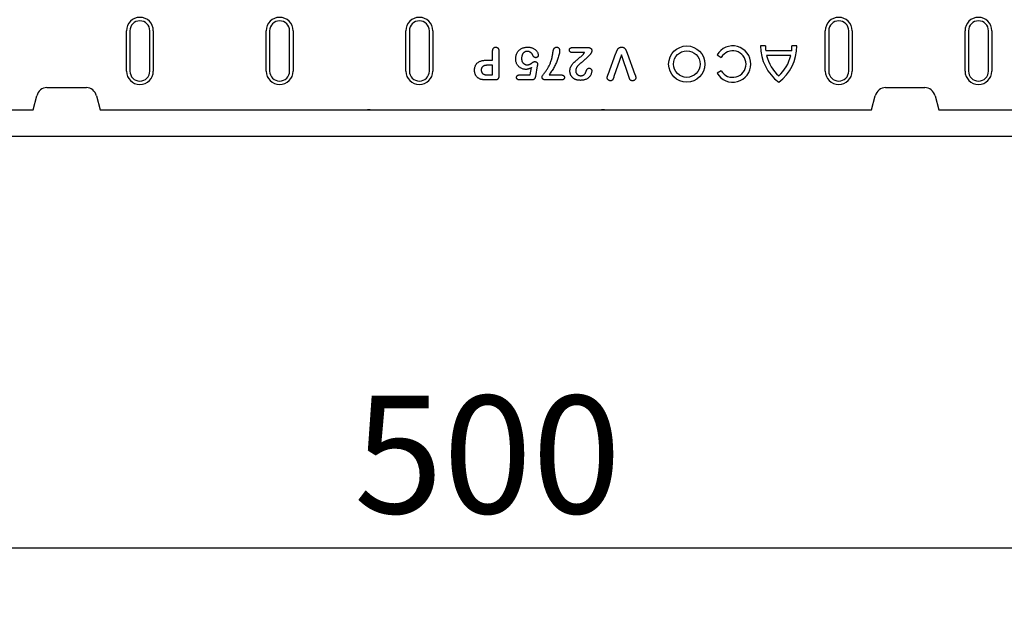
# Model space of a CAD drawing. Units: millimetres. Extents: x 1992 to 10704, y 1097 to 5910.
# Drawn here: x 3243 to 3536, y 4134 to 4311 of the extents above; entities that cross this region are included whole.
import ezdxf

# ---------------------------------------------------------------- set-up
doc = ezdxf.new("R2010")
doc.units = ezdxf.units.MM
for name, color, linetype in [('BEMASS', 3, 'Continuous'), ('DUENN-18', 94, 'Continuous'), ('SICHTBAR', 7, 'Continuous')]:
    doc.layers.add(name, color=color, linetype=linetype)
doc.styles.add('BEMSTIL', font='arial.ttf')
doc.dimstyles.new('BEMASS', dxfattribs={"dimscale": 10, "dimtxt": 3.5, "dimasz": 3.5, "dimexe": 2, "dimexo": 0, "dimgap": 1, "dimtad": 1, "dimdec": 0, "dimtxsty": 'BEMSTIL', "dimcen": 3, "dimclrd": 3, "dimclre": 3, "dimclrt": 4, "dimadec": 0, "dimazin": 0, "dimtfac": 0.875, "dimtdec": 0, "dimtmove": 0, "dimatfit": 0, "dimfxl": 1, "dimtolj": 1, "dimlwd": 25, "dimlwe": 25, "dimarcsym": 0})

# ---------------------------------------------------------------- blocks, each defined once
blk = doc.blocks.new('*D18')
at = {"layer": 'BEMASS', "color": 3, "lineweight": 25, "transparency": 16777216}
for p, q in [((3632.56, 4284.41), (3632.56, 4133.89)), ((3131.56, 4276.41), (3131.56, 4133.89)), ((3597.56, 4153.89), (3166.56, 4153.89))]:
    blk.add_line(p, q, dxfattribs=at)
at = {"layer": 'BEMASS', "color": 3, "transparency": 16777216}
for points in [[(3166.56, 4159.73), (3166.56, 4148.06), (3131.56, 4153.89)], [(3597.56, 4159.73), (3597.56, 4148.06), (3632.56, 4153.89)]]:
    blk.add_solid(points, dxfattribs=at)
at = {"layer": 'Defpoints', "color": 0, "transparency": 16777216}
for p in [(3632.56, 4284.41), (3131.56, 4276.41), (3131.56, 4153.89)]:
    blk.add_point(p, dxfattribs=at)
at = {"layer": 'BEMASS', "color": 4, "transparency": 16777216, "insert": (3382.06, 4181.76), "char_height": 35, "attachment_point": 5, "style": 'BEMSTIL'}
blk.add_mtext('\\A1;500', dxfattribs=at)

msp = doc.modelspace()

# ---------------------------------------------------------------- linework, layer by layer
at = {"layer": 'DUENN-18'}
for p, q in [((3274.56, 4295.91), (3274.56, 4307.91)), ((3275.59, 4307.91), (3275.59, 4295.91)), ((3281.53, 4295.91), (3281.53, 4307.91)), ((3282.56, 4307.91), (3282.56, 4295.91)), ((3316.16, 4295.91), (3316.16, 4307.91)), ((3317.19, 4307.91), (3317.19, 4295.91)), ((3323.13, 4295.91), (3323.13, 4307.91)), ((3324.16, 4307.91), (3324.16, 4295.91)), ((3357.76, 4295.91), (3357.76, 4307.91)), ((3358.79, 4307.91), (3358.79, 4295.91)), ((3364.73, 4295.91), (3364.73, 4307.91)), ((3365.76, 4307.91), (3365.76, 4295.91)), ((3482.59, 4295.91), (3482.59, 4307.91)), ((3483.61, 4307.91), (3483.61, 4295.91)), ((3489.56, 4295.91), (3489.56, 4307.91)), ((3490.59, 4307.91), (3490.59, 4295.91)), ((3524.19, 4295.91), (3524.19, 4307.91)), ((3525.21, 4307.91), (3525.21, 4295.91)), ((3531.16, 4295.91), (3531.16, 4307.91)), ((3532.19, 4307.91), (3532.19, 4295.91)), ((3407.23, 4302.91), (3412.05, 4302.91)), ((3464.76, 4303.41), (3463.32, 4303.41)), ((3474.12, 4303.41), (3472.68, 4303.41)), ((3383.56, 4299.16), (3383.56, 4301.86)), ((3385.43, 4301.87), (3385.43, 4294.48)), ((3410.89, 4301.41), (3407.45, 4301.41)), ((3417.94, 4294.89), (3420.29, 4301.21)), ((3421.9, 4300.79), (3419.69, 4294.27)), ((3424.09, 4294.32), (3421.9, 4300.79)), ((3423.6, 4301.21), (3425.91, 4294.94)), ((3450.37, 4300.71), (3451.61, 4299.99)), ((3472.6, 4301.97), (3464.85, 4301.97)), ((3472.33, 4300.53), (3465.11, 4300.53)), ((3381.79, 4299.16), (3383.56, 4299.16)), ((3383.56, 4297.66), (3382.26, 4297.66)), ((3383.56, 4294.79), (3383.56, 4297.66)), ((3394.78, 4294.79), (3395.16, 4296.94)), ((3396.86, 4297.53), (3396.31, 4294.33)), ((3382.26, 4294.79), (3383.56, 4294.79)), ((3391.65, 4294.79), (3394.78, 4294.79)), ((3400.35, 4294.79), (3403.84, 4294.79)), ((3451.61, 4296.03), (3450.37, 4295.31)), ((3384.22, 4293.29), (3381.77, 4293.29)), ((3395.15, 4293.29), (3391.69, 4293.29)), ((3403.84, 4293.29), (3399.5, 4293.29))]:
    msp.add_line(p, q, dxfattribs=at)
at = {"layer": 'DUENN-18', "flags": 128}
for points in [[(3383.56, 4301.86), (3383.56, 4301.93), (3383.56, 4302), (3383.57, 4302.07), (3383.58, 4302.14), (3383.59, 4302.21), (3383.6, 4302.28), (3383.62, 4302.35), (3383.64, 4302.42), (3383.67, 4302.48), (3383.7, 4302.54), (3383.73, 4302.61), (3383.77, 4302.67), (3383.81, 4302.72), (3383.86, 4302.78), (3383.91, 4302.82), (3383.96, 4302.87), (3384.02, 4302.91), (3384.08, 4302.94), (3384.15, 4302.97), (3384.21, 4303), (3384.28, 4303.01), (3384.35, 4303.03), (3384.42, 4303.03), (3384.49, 4303.04)], [(3384.49, 4303.04), (3384.56, 4303.03), (3384.63, 4303.03), (3384.7, 4303.02), (3384.77, 4303), (3384.84, 4302.98), (3384.9, 4302.95), (3384.97, 4302.92), (3385.03, 4302.88), (3385.08, 4302.83), (3385.13, 4302.78), (3385.18, 4302.73), (3385.22, 4302.68), (3385.26, 4302.62), (3385.3, 4302.55), (3385.33, 4302.49), (3385.35, 4302.42), (3385.37, 4302.36), (3385.39, 4302.29), (3385.41, 4302.22), (3385.42, 4302.15), (3385.42, 4302.08), (3385.43, 4302.01), (3385.43, 4301.94), (3385.43, 4301.87)], [(3390.43, 4299.56), (3390.44, 4299.79), (3390.46, 4300.02), (3390.49, 4300.24), (3390.53, 4300.47), (3390.59, 4300.69), (3390.67, 4300.91), (3390.75, 4301.12), (3390.85, 4301.33), (3390.97, 4301.53), (3391.1, 4301.72), (3391.24, 4301.9), (3391.4, 4302.07), (3391.56, 4302.22), (3391.74, 4302.37), (3391.93, 4302.5), (3392.13, 4302.62), (3392.33, 4302.72), (3392.55, 4302.81), (3392.76, 4302.88), (3392.98, 4302.94), (3393.21, 4302.98), (3393.44, 4303.01), (3393.67, 4303.03), (3393.9, 4303.04)], [(3393.9, 4303.04), (3394.08, 4303.03), (3394.27, 4303.03), (3394.46, 4303.01), (3394.64, 4302.99), (3394.83, 4302.96), (3395.01, 4302.92), (3395.19, 4302.87), (3395.37, 4302.81), (3395.54, 4302.74), (3395.71, 4302.66), (3395.87, 4302.57), (3396.03, 4302.47), (3396.18, 4302.36), (3396.32, 4302.24), (3396.46, 4302.12), (3396.59, 4301.98), (3396.71, 4301.84), (3396.81, 4301.68), (3396.9, 4301.52), (3396.98, 4301.35), (3397.05, 4301.17), (3397.11, 4301), (3397.14, 4300.81), (3397.16, 4300.63)], [(3401.58, 4301.84), (3401.59, 4301.91), (3401.61, 4301.98), (3401.63, 4302.06), (3401.65, 4302.13), (3401.67, 4302.2), (3401.69, 4302.27), (3401.71, 4302.34), (3401.74, 4302.41), (3401.77, 4302.47), (3401.8, 4302.54), (3401.84, 4302.6), (3401.88, 4302.67), (3401.92, 4302.72), (3401.97, 4302.78), (3402.02, 4302.83), (3402.08, 4302.88), (3402.14, 4302.92), (3402.21, 4302.95), (3402.28, 4302.98), (3402.35, 4303), (3402.42, 4303.02), (3402.49, 4303.03), (3402.56, 4303.03), (3402.64, 4303.04)], [(3402.64, 4303.04), (3402.7, 4303.03), (3402.77, 4303.03), (3402.84, 4303.02), (3402.9, 4303), (3402.96, 4302.98), (3403.03, 4302.95), (3403.08, 4302.92), (3403.14, 4302.88), (3403.19, 4302.84), (3403.24, 4302.79), (3403.28, 4302.74), (3403.33, 4302.69), (3403.36, 4302.63), (3403.39, 4302.57), (3403.42, 4302.51), (3403.44, 4302.45), (3403.46, 4302.39), (3403.48, 4302.32), (3403.49, 4302.26), (3403.5, 4302.19), (3403.51, 4302.12), (3403.51, 4302.06), (3403.51, 4301.99), (3403.52, 4301.92)], [(3406.39, 4302.17), (3406.4, 4302.22), (3406.4, 4302.27), (3406.41, 4302.33), (3406.42, 4302.38), (3406.44, 4302.43), (3406.46, 4302.48), (3406.48, 4302.52), (3406.5, 4302.57), (3406.53, 4302.61), (3406.56, 4302.66), (3406.6, 4302.7), (3406.64, 4302.73), (3406.68, 4302.77), (3406.72, 4302.79), (3406.77, 4302.82), (3406.82, 4302.84), (3406.87, 4302.86), (3406.92, 4302.87), (3406.97, 4302.89), (3407.02, 4302.9), (3407.07, 4302.9), (3407.13, 4302.91), (3407.18, 4302.91), (3407.23, 4302.91)], [(3412.05, 4302.91), (3412.12, 4302.91), (3412.18, 4302.91), (3412.24, 4302.9), (3412.31, 4302.89), (3412.37, 4302.88), (3412.43, 4302.86), (3412.5, 4302.84), (3412.56, 4302.82), (3412.61, 4302.79), (3412.67, 4302.76), (3412.72, 4302.73), (3412.77, 4302.69), (3412.82, 4302.65), (3412.87, 4302.6), (3412.91, 4302.55), (3412.95, 4302.5), (3412.98, 4302.45), (3413.02, 4302.39), (3413.04, 4302.33), (3413.06, 4302.27), (3413.08, 4302.21), (3413.09, 4302.15), (3413.1, 4302.08), (3413.1, 4302.02)], [(3420.29, 4301.21), (3420.33, 4301.31), (3420.36, 4301.42), (3420.4, 4301.52), (3420.44, 4301.63), (3420.48, 4301.73), (3420.52, 4301.84), (3420.56, 4301.94), (3420.6, 4302.05), (3420.65, 4302.15), (3420.7, 4302.25), (3420.75, 4302.35), (3420.81, 4302.44), (3420.87, 4302.53), (3420.94, 4302.62), (3421.02, 4302.7), (3421.11, 4302.77), (3421.2, 4302.84), (3421.3, 4302.89), (3421.4, 4302.94), (3421.5, 4302.98), (3421.61, 4303.01), (3421.72, 4303.02), (3421.83, 4303.03), (3421.94, 4303.04)], [(3421.94, 4303.04), (3422.05, 4303.03), (3422.17, 4303.02), (3422.28, 4303), (3422.39, 4302.98), (3422.49, 4302.94), (3422.59, 4302.89), (3422.69, 4302.84), (3422.78, 4302.77), (3422.86, 4302.7), (3422.94, 4302.62), (3423.01, 4302.53), (3423.08, 4302.44), (3423.14, 4302.35), (3423.19, 4302.25), (3423.24, 4302.15), (3423.29, 4302.05), (3423.33, 4301.94), (3423.37, 4301.84), (3423.41, 4301.74), (3423.45, 4301.63), (3423.49, 4301.53), (3423.53, 4301.42), (3423.57, 4301.31), (3423.6, 4301.21)], [(3393.87, 4301.79), (3393.75, 4301.78), (3393.62, 4301.77), (3393.5, 4301.75), (3393.38, 4301.72), (3393.27, 4301.68), (3393.15, 4301.63), (3393.05, 4301.57), (3392.94, 4301.5), (3392.85, 4301.42), (3392.76, 4301.34), (3392.67, 4301.25), (3392.59, 4301.15), (3392.52, 4301.05), (3392.46, 4300.94), (3392.41, 4300.83), (3392.36, 4300.72), (3392.31, 4300.6), (3392.28, 4300.49), (3392.25, 4300.37), (3392.22, 4300.25), (3392.21, 4300.12), (3392.19, 4300), (3392.19, 4299.88), (3392.18, 4299.75)], [(3392.18, 4299.75), (3392.19, 4299.63), (3392.19, 4299.51), (3392.2, 4299.39), (3392.22, 4299.27), (3392.24, 4299.15), (3392.27, 4299.04), (3392.3, 4298.92), (3392.35, 4298.81), (3392.4, 4298.7), (3392.45, 4298.59), (3392.51, 4298.49), (3392.58, 4298.39), (3392.66, 4298.29), (3392.74, 4298.21), (3392.83, 4298.13), (3392.93, 4298.06), (3393.03, 4297.99), (3393.14, 4297.94), (3393.25, 4297.89), (3393.37, 4297.85), (3393.48, 4297.82), (3393.6, 4297.8), (3393.72, 4297.79), (3393.84, 4297.79)], [(3395.58, 4300.55), (3395.54, 4300.63), (3395.5, 4300.72), (3395.46, 4300.8), (3395.41, 4300.88), (3395.36, 4300.96), (3395.3, 4301.03), (3395.24, 4301.11), (3395.18, 4301.18), (3395.12, 4301.25), (3395.05, 4301.31), (3394.98, 4301.37), (3394.91, 4301.43), (3394.84, 4301.49), (3394.76, 4301.54), (3394.68, 4301.59), (3394.59, 4301.63), (3394.51, 4301.67), (3394.42, 4301.7), (3394.33, 4301.73), (3394.24, 4301.75), (3394.15, 4301.77), (3394.06, 4301.78), (3393.96, 4301.78), (3393.87, 4301.79)], [(3396.41, 4299.91), (3396.36, 4299.91), (3396.32, 4299.92), (3396.27, 4299.92), (3396.22, 4299.93), (3396.18, 4299.94), (3396.13, 4299.96), (3396.09, 4299.97), (3396.05, 4299.99), (3396.01, 4300.02), (3395.97, 4300.04), (3395.93, 4300.07), (3395.9, 4300.1), (3395.86, 4300.13), (3395.83, 4300.16), (3395.8, 4300.2), (3395.77, 4300.23), (3395.74, 4300.27), (3395.71, 4300.31), (3395.69, 4300.34), (3395.66, 4300.38), (3395.64, 4300.43), (3395.62, 4300.47), (3395.6, 4300.51), (3395.58, 4300.55)], [(3397.16, 4300.63), (3397.16, 4300.58), (3397.15, 4300.53), (3397.14, 4300.48), (3397.13, 4300.44), (3397.11, 4300.39), (3397.09, 4300.35), (3397.07, 4300.31), (3397.05, 4300.27), (3397.02, 4300.23), (3396.99, 4300.19), (3396.96, 4300.16), (3396.92, 4300.12), (3396.89, 4300.09), (3396.85, 4300.06), (3396.81, 4300.03), (3396.77, 4300), (3396.73, 4299.98), (3396.69, 4299.96), (3396.64, 4299.95), (3396.6, 4299.93), (3396.55, 4299.92), (3396.5, 4299.92), (3396.46, 4299.91), (3396.41, 4299.91)], [(3403.52, 4301.92), (3403.5, 4301.59), (3403.45, 4301.27), (3403.38, 4300.95), (3403.31, 4300.62), (3403.22, 4300.31), (3403.12, 4299.99), (3403.01, 4299.68), (3402.9, 4299.37), (3402.79, 4299.06), (3402.66, 4298.76), (3402.54, 4298.46), (3402.4, 4298.15), (3402.26, 4297.86), (3402.11, 4297.56), (3401.96, 4297.27), (3401.8, 4296.98), (3401.64, 4296.69), (3401.47, 4296.41), (3401.3, 4296.13), (3401.12, 4295.86), (3400.94, 4295.58), (3400.74, 4295.31), (3400.55, 4295.05), (3400.35, 4294.79)], [(3401.08, 4299.25), (3401.11, 4299.35), (3401.14, 4299.46), (3401.17, 4299.57), (3401.19, 4299.67), (3401.22, 4299.78), (3401.25, 4299.89), (3401.27, 4299.99), (3401.29, 4300.1), (3401.31, 4300.21), (3401.33, 4300.32), (3401.35, 4300.43), (3401.37, 4300.54), (3401.39, 4300.64), (3401.4, 4300.75), (3401.42, 4300.86), (3401.44, 4300.97), (3401.45, 4301.08), (3401.47, 4301.19), (3401.48, 4301.3), (3401.5, 4301.41), (3401.52, 4301.52), (3401.54, 4301.63), (3401.56, 4301.73), (3401.58, 4301.84)], [(3407.45, 4301.41), (3407.39, 4301.41), (3407.33, 4301.42), (3407.27, 4301.42), (3407.21, 4301.42), (3407.15, 4301.43), (3407.09, 4301.44), (3407.03, 4301.46), (3406.97, 4301.47), (3406.91, 4301.49), (3406.85, 4301.51), (3406.8, 4301.53), (3406.74, 4301.56), (3406.69, 4301.6), (3406.64, 4301.63), (3406.6, 4301.67), (3406.55, 4301.72), (3406.52, 4301.77), (3406.48, 4301.82), (3406.45, 4301.87), (3406.43, 4301.93), (3406.42, 4301.99), (3406.4, 4302.05), (3406.4, 4302.11), (3406.39, 4302.17)], [(3406.56, 4295.95), (3406.57, 4296.23), (3406.61, 4296.5), (3406.67, 4296.77), (3406.76, 4297.03), (3406.87, 4297.28), (3407.01, 4297.53), (3407.16, 4297.76), (3407.32, 4297.98), (3407.49, 4298.2), (3407.68, 4298.4), (3407.88, 4298.59), (3408.09, 4298.77), (3408.3, 4298.95), (3408.51, 4299.13), (3408.72, 4299.31), (3408.94, 4299.49), (3409.15, 4299.66), (3409.36, 4299.84), (3409.57, 4300.02), (3409.78, 4300.2), (3409.99, 4300.39), (3410.19, 4300.58), (3410.38, 4300.77), (3410.57, 4300.98)], [(3412.53, 4300.8), (3412.43, 4300.69), (3412.33, 4300.59), (3412.22, 4300.48), (3412.12, 4300.38), (3412.02, 4300.27), (3411.91, 4300.16), (3411.81, 4300.06), (3411.7, 4299.96), (3411.6, 4299.85), (3411.49, 4299.75), (3411.39, 4299.64), (3411.28, 4299.54), (3411.17, 4299.44), (3411.06, 4299.34), (3410.96, 4299.24), (3410.85, 4299.14), (3410.74, 4299.04), (3410.63, 4298.94), (3410.52, 4298.84), (3410.41, 4298.74), (3410.29, 4298.65), (3410.18, 4298.55), (3410.06, 4298.46), (3409.94, 4298.37)], [(3410.57, 4300.98), (3410.58, 4301), (3410.59, 4301.02), (3410.61, 4301.03), (3410.62, 4301.05), (3410.64, 4301.07), (3410.65, 4301.08), (3410.67, 4301.1), (3410.68, 4301.12), (3410.69, 4301.14), (3410.71, 4301.15), (3410.72, 4301.17), (3410.74, 4301.19), (3410.75, 4301.21), (3410.76, 4301.23), (3410.78, 4301.25), (3410.79, 4301.26), (3410.8, 4301.28), (3410.81, 4301.3), (3410.83, 4301.32), (3410.84, 4301.34), (3410.85, 4301.36), (3410.87, 4301.37), (3410.88, 4301.39), (3410.89, 4301.41)], [(3413.1, 4302.02), (3413.1, 4301.96), (3413.09, 4301.9), (3413.08, 4301.85), (3413.07, 4301.79), (3413.05, 4301.74), (3413.04, 4301.68), (3413.02, 4301.63), (3413, 4301.58), (3412.98, 4301.52), (3412.95, 4301.47), (3412.93, 4301.42), (3412.91, 4301.37), (3412.88, 4301.32), (3412.85, 4301.27), (3412.83, 4301.22), (3412.8, 4301.17), (3412.77, 4301.12), (3412.74, 4301.07), (3412.71, 4301.02), (3412.68, 4300.98), (3412.64, 4300.93), (3412.61, 4300.89), (3412.57, 4300.84), (3412.53, 4300.8)], [(3378.18, 4296.18), (3378.19, 4296.4), (3378.21, 4296.62), (3378.24, 4296.84), (3378.28, 4297.06), (3378.34, 4297.28), (3378.42, 4297.49), (3378.51, 4297.69), (3378.62, 4297.88), (3378.75, 4298.06), (3378.9, 4298.23), (3379.06, 4298.38), (3379.24, 4298.52), (3379.43, 4298.64), (3379.62, 4298.75), (3379.83, 4298.84), (3380.03, 4298.92), (3380.25, 4298.98), (3380.46, 4299.03), (3380.68, 4299.08), (3380.9, 4299.11), (3381.12, 4299.13), (3381.35, 4299.15), (3381.57, 4299.16), (3381.79, 4299.16)], [(3382.26, 4297.66), (3382.14, 4297.66), (3382.02, 4297.66), (3381.9, 4297.65), (3381.78, 4297.64), (3381.66, 4297.63), (3381.54, 4297.61), (3381.42, 4297.59), (3381.3, 4297.57), (3381.19, 4297.54), (3381.07, 4297.51), (3380.96, 4297.46), (3380.85, 4297.41), (3380.74, 4297.35), (3380.65, 4297.28), (3380.55, 4297.2), (3380.47, 4297.12), (3380.4, 4297.02), (3380.33, 4296.92), (3380.28, 4296.81), (3380.25, 4296.7), (3380.22, 4296.58), (3380.2, 4296.46), (3380.19, 4296.34), (3380.18, 4296.22)], [(3393.43, 4296.41), (3393.23, 4296.42), (3393.03, 4296.44), (3392.83, 4296.47), (3392.63, 4296.52), (3392.44, 4296.58), (3392.25, 4296.65), (3392.07, 4296.74), (3391.89, 4296.83), (3391.72, 4296.94), (3391.56, 4297.07), (3391.41, 4297.2), (3391.27, 4297.34), (3391.13, 4297.5), (3391.01, 4297.66), (3390.9, 4297.83), (3390.8, 4298), (3390.72, 4298.18), (3390.64, 4298.37), (3390.58, 4298.56), (3390.52, 4298.76), (3390.48, 4298.96), (3390.45, 4299.16), (3390.44, 4299.36), (3390.43, 4299.56)], [(3395.16, 4296.94), (3395.09, 4296.91), (3395.02, 4296.87), (3394.96, 4296.83), (3394.89, 4296.8), (3394.82, 4296.77), (3394.75, 4296.73), (3394.68, 4296.7), (3394.61, 4296.67), (3394.54, 4296.64), (3394.47, 4296.62), (3394.4, 4296.59), (3394.33, 4296.57), (3394.25, 4296.54), (3394.18, 4296.52), (3394.11, 4296.5), (3394.03, 4296.48), (3393.96, 4296.47), (3393.88, 4296.45), (3393.81, 4296.44), (3393.73, 4296.43), (3393.66, 4296.42), (3393.58, 4296.42), (3393.51, 4296.41), (3393.43, 4296.41)], [(3393.84, 4297.79), (3393.95, 4297.79), (3394.05, 4297.79), (3394.16, 4297.8), (3394.26, 4297.81), (3394.37, 4297.83), (3394.47, 4297.85), (3394.57, 4297.89), (3394.66, 4297.93), (3394.75, 4297.99), (3394.84, 4298.04), (3394.93, 4298.1), (3395.02, 4298.16), (3395.1, 4298.22), (3395.19, 4298.29), (3395.27, 4298.35), (3395.36, 4298.41), (3395.44, 4298.47), (3395.53, 4298.53), (3395.62, 4298.59), (3395.71, 4298.64), (3395.81, 4298.68), (3395.9, 4298.72), (3396.01, 4298.74), (3396.11, 4298.76)], [(3396.11, 4298.76), (3396.16, 4298.75), (3396.21, 4298.75), (3396.27, 4298.74), (3396.32, 4298.73), (3396.37, 4298.72), (3396.42, 4298.7), (3396.46, 4298.68), (3396.51, 4298.65), (3396.55, 4298.63), (3396.6, 4298.6), (3396.64, 4298.56), (3396.68, 4298.53), (3396.71, 4298.49), (3396.75, 4298.45), (3396.78, 4298.41), (3396.81, 4298.37), (3396.84, 4298.33), (3396.86, 4298.28), (3396.89, 4298.24), (3396.9, 4298.19), (3396.92, 4298.14), (3396.93, 4298.09), (3396.93, 4298.03), (3396.94, 4297.98)], [(3396.94, 4297.98), (3396.93, 4297.96), (3396.93, 4297.94), (3396.93, 4297.93), (3396.93, 4297.91), (3396.92, 4297.89), (3396.92, 4297.87), (3396.92, 4297.85), (3396.91, 4297.83), (3396.91, 4297.81), (3396.91, 4297.79), (3396.9, 4297.77), (3396.9, 4297.76), (3396.9, 4297.74), (3396.89, 4297.72), (3396.89, 4297.7), (3396.89, 4297.68), (3396.89, 4297.66), (3396.88, 4297.64), (3396.88, 4297.62), (3396.88, 4297.6), (3396.87, 4297.59), (3396.87, 4297.57), (3396.87, 4297.55), (3396.86, 4297.53)], [(3398.31, 4294.14), (3398.36, 4294.38), (3398.46, 4294.6), (3398.59, 4294.8), (3398.73, 4295), (3398.88, 4295.2), (3399.02, 4295.39), (3399.17, 4295.59), (3399.32, 4295.79), (3399.46, 4295.98), (3399.61, 4296.18), (3399.74, 4296.38), (3399.87, 4296.59), (3400, 4296.8), (3400.12, 4297.01), (3400.24, 4297.22), (3400.36, 4297.44), (3400.46, 4297.65), (3400.57, 4297.88), (3400.66, 4298.1), (3400.75, 4298.33), (3400.84, 4298.55), (3400.92, 4298.78), (3401, 4299.02), (3401.08, 4299.25)], [(3409.94, 4298.37), (3409.84, 4298.3), (3409.74, 4298.23), (3409.64, 4298.15), (3409.55, 4298.07), (3409.45, 4297.99), (3409.36, 4297.91), (3409.27, 4297.82), (3409.18, 4297.74), (3409.09, 4297.65), (3409.01, 4297.56), (3408.92, 4297.46), (3408.85, 4297.37), (3408.77, 4297.27), (3408.7, 4297.17), (3408.63, 4297.06), (3408.57, 4296.95), (3408.51, 4296.84), (3408.46, 4296.73), (3408.42, 4296.61), (3408.38, 4296.49), (3408.35, 4296.37), (3408.33, 4296.25), (3408.31, 4296.13), (3408.31, 4296)], [(3411.17, 4295.3), (3411.21, 4295.37), (3411.24, 4295.45), (3411.27, 4295.53), (3411.3, 4295.61), (3411.33, 4295.68), (3411.36, 4295.76), (3411.39, 4295.84), (3411.42, 4295.92), (3411.44, 4296), (3411.48, 4296.07), (3411.51, 4296.15), (3411.55, 4296.23), (3411.59, 4296.3), (3411.63, 4296.37), (3411.67, 4296.44), (3411.72, 4296.51), (3411.78, 4296.57), (3411.84, 4296.63), (3411.91, 4296.67), (3411.98, 4296.71), (3412.06, 4296.74), (3412.14, 4296.75), (3412.23, 4296.76), (3412.31, 4296.77)], [(3412.31, 4296.77), (3412.36, 4296.76), (3412.41, 4296.76), (3412.47, 4296.75), (3412.52, 4296.74), (3412.57, 4296.73), (3412.62, 4296.71), (3412.67, 4296.69), (3412.71, 4296.66), (3412.76, 4296.63), (3412.8, 4296.6), (3412.84, 4296.57), (3412.87, 4296.53), (3412.91, 4296.49), (3412.94, 4296.45), (3412.97, 4296.4), (3412.99, 4296.35), (3413.01, 4296.31), (3413.03, 4296.26), (3413.04, 4296.21), (3413.06, 4296.15), (3413.06, 4296.1), (3413.07, 4296.05), (3413.07, 4296), (3413.07, 4295.95)], [(3380.1, 4293.46), (3379.96, 4293.51), (3379.82, 4293.56), (3379.68, 4293.62), (3379.55, 4293.68), (3379.42, 4293.76), (3379.29, 4293.84), (3379.17, 4293.93), (3379.05, 4294.02), (3378.94, 4294.12), (3378.84, 4294.23), (3378.75, 4294.35), (3378.66, 4294.47), (3378.58, 4294.6), (3378.51, 4294.73), (3378.44, 4294.86), (3378.38, 4295), (3378.33, 4295.14), (3378.29, 4295.29), (3378.26, 4295.43), (3378.23, 4295.58), (3378.21, 4295.73), (3378.19, 4295.88), (3378.19, 4296.03), (3378.18, 4296.18)], [(3380.18, 4296.22), (3380.19, 4296.17), (3380.19, 4296.13), (3380.19, 4296.08), (3380.19, 4296.03), (3380.2, 4295.99), (3380.2, 4295.94), (3380.21, 4295.9), (3380.22, 4295.85), (3380.23, 4295.81), (3380.24, 4295.76), (3380.25, 4295.72), (3380.27, 4295.67), (3380.28, 4295.63), (3380.3, 4295.59), (3380.32, 4295.55), (3380.34, 4295.5), (3380.36, 4295.46), (3380.38, 4295.42), (3380.41, 4295.39), (3380.44, 4295.35), (3380.46, 4295.31), (3380.49, 4295.28), (3380.52, 4295.24), (3380.55, 4295.21)], [(3380.55, 4295.21), (3380.61, 4295.16), (3380.67, 4295.11), (3380.73, 4295.07), (3380.8, 4295.03), (3380.86, 4295), (3380.93, 4294.97), (3381, 4294.95), (3381.07, 4294.92), (3381.15, 4294.9), (3381.22, 4294.88), (3381.29, 4294.87), (3381.36, 4294.85), (3381.44, 4294.84), (3381.51, 4294.83), (3381.59, 4294.82), (3381.66, 4294.81), (3381.74, 4294.81), (3381.81, 4294.8), (3381.89, 4294.8), (3381.96, 4294.79), (3382.03, 4294.79), (3382.11, 4294.79), (3382.18, 4294.79), (3382.26, 4294.79)], [(3385.43, 4294.48), (3385.43, 4294.39), (3385.43, 4294.31), (3385.42, 4294.23), (3385.41, 4294.15), (3385.4, 4294.07), (3385.38, 4293.99), (3385.36, 4293.91), (3385.33, 4293.83), (3385.29, 4293.76), (3385.25, 4293.69), (3385.2, 4293.62), (3385.15, 4293.56), (3385.08, 4293.51), (3385.02, 4293.46), (3384.94, 4293.42), (3384.87, 4293.39), (3384.79, 4293.36), (3384.71, 4293.34), (3384.63, 4293.32), (3384.55, 4293.31), (3384.47, 4293.3), (3384.39, 4293.29), (3384.31, 4293.29), (3384.22, 4293.29)], [(3390.69, 4294.05), (3390.7, 4294.1), (3390.7, 4294.16), (3390.71, 4294.22), (3390.73, 4294.27), (3390.75, 4294.32), (3390.77, 4294.38), (3390.8, 4294.43), (3390.83, 4294.47), (3390.87, 4294.52), (3390.91, 4294.56), (3390.95, 4294.59), (3390.99, 4294.63), (3391.04, 4294.66), (3391.09, 4294.68), (3391.15, 4294.71), (3391.2, 4294.73), (3391.25, 4294.74), (3391.31, 4294.75), (3391.37, 4294.77), (3391.42, 4294.77), (3391.48, 4294.78), (3391.53, 4294.78), (3391.59, 4294.78), (3391.65, 4294.79)], [(3391.69, 4293.29), (3391.63, 4293.29), (3391.57, 4293.29), (3391.51, 4293.29), (3391.45, 4293.3), (3391.39, 4293.31), (3391.33, 4293.32), (3391.27, 4293.33), (3391.22, 4293.34), (3391.16, 4293.36), (3391.1, 4293.38), (3391.05, 4293.41), (3391, 4293.44), (3390.95, 4293.47), (3390.9, 4293.51), (3390.86, 4293.55), (3390.82, 4293.6), (3390.79, 4293.65), (3390.76, 4293.7), (3390.74, 4293.75), (3390.72, 4293.81), (3390.71, 4293.87), (3390.7, 4293.93), (3390.7, 4293.99), (3390.69, 4294.05)], [(3396.31, 4294.33), (3396.3, 4294.26), (3396.28, 4294.19), (3396.26, 4294.12), (3396.25, 4294.05), (3396.22, 4293.98), (3396.2, 4293.91), (3396.17, 4293.84), (3396.14, 4293.78), (3396.1, 4293.71), (3396.06, 4293.65), (3396.02, 4293.59), (3395.97, 4293.54), (3395.91, 4293.49), (3395.85, 4293.45), (3395.79, 4293.41), (3395.72, 4293.38), (3395.66, 4293.36), (3395.59, 4293.33), (3395.51, 4293.32), (3395.44, 4293.31), (3395.37, 4293.3), (3395.3, 4293.29), (3395.22, 4293.29), (3395.15, 4293.29)], [(3399.5, 4293.29), (3399.43, 4293.29), (3399.36, 4293.29), (3399.29, 4293.29), (3399.22, 4293.3), (3399.15, 4293.3), (3399.08, 4293.31), (3399.01, 4293.33), (3398.94, 4293.34), (3398.87, 4293.36), (3398.8, 4293.38), (3398.74, 4293.4), (3398.68, 4293.43), (3398.61, 4293.47), (3398.56, 4293.51), (3398.51, 4293.56), (3398.46, 4293.61), (3398.42, 4293.67), (3398.39, 4293.73), (3398.36, 4293.79), (3398.34, 4293.86), (3398.33, 4293.93), (3398.32, 4294), (3398.31, 4294.07), (3398.31, 4294.14)], [(3403.84, 4294.79), (3403.91, 4294.79), (3403.97, 4294.78), (3404.04, 4294.78), (3404.1, 4294.78), (3404.17, 4294.77), (3404.23, 4294.76), (3404.29, 4294.75), (3404.35, 4294.73), (3404.42, 4294.71), (3404.48, 4294.69), (3404.54, 4294.67), (3404.59, 4294.64), (3404.65, 4294.6), (3404.7, 4294.56), (3404.75, 4294.52), (3404.79, 4294.47), (3404.83, 4294.42), (3404.86, 4294.36), (3404.88, 4294.3), (3404.9, 4294.24), (3404.92, 4294.18), (3404.92, 4294.11), (3404.93, 4294.05), (3404.93, 4293.98)], [(3404.93, 4293.98), (3404.93, 4293.92), (3404.93, 4293.86), (3404.92, 4293.8), (3404.91, 4293.74), (3404.89, 4293.68), (3404.86, 4293.62), (3404.83, 4293.57), (3404.79, 4293.52), (3404.74, 4293.47), (3404.69, 4293.44), (3404.64, 4293.41), (3404.58, 4293.39), (3404.52, 4293.37), (3404.46, 4293.35), (3404.4, 4293.34), (3404.34, 4293.32), (3404.28, 4293.31), (3404.22, 4293.31), (3404.15, 4293.3), (3404.09, 4293.3), (3404.03, 4293.29), (3403.97, 4293.29), (3403.91, 4293.29), (3403.84, 4293.29)], [(3408.06, 4293.49), (3407.95, 4293.55), (3407.84, 4293.61), (3407.73, 4293.67), (3407.63, 4293.75), (3407.53, 4293.83), (3407.43, 4293.91), (3407.34, 4294), (3407.25, 4294.09), (3407.17, 4294.19), (3407.1, 4294.29), (3407.02, 4294.39), (3406.96, 4294.5), (3406.89, 4294.61), (3406.84, 4294.72), (3406.78, 4294.84), (3406.74, 4294.96), (3406.7, 4295.08), (3406.66, 4295.2), (3406.63, 4295.32), (3406.6, 4295.45), (3406.58, 4295.57), (3406.57, 4295.7), (3406.56, 4295.82), (3406.56, 4295.95)], [(3408.31, 4296), (3408.31, 4295.91), (3408.32, 4295.81), (3408.33, 4295.71), (3408.35, 4295.62), (3408.38, 4295.52), (3408.42, 4295.43), (3408.46, 4295.34), (3408.5, 4295.26), (3408.55, 4295.17), (3408.61, 4295.09), (3408.67, 4295.02), (3408.74, 4294.95), (3408.82, 4294.88), (3408.89, 4294.82), (3408.97, 4294.77), (3409.06, 4294.72), (3409.15, 4294.68), (3409.24, 4294.64), (3409.33, 4294.61), (3409.42, 4294.58), (3409.52, 4294.56), (3409.62, 4294.55), (3409.71, 4294.54), (3409.81, 4294.54)], [(3413.07, 4295.95), (3413.06, 4295.75), (3413.04, 4295.55), (3412.99, 4295.35), (3412.93, 4295.16), (3412.86, 4294.97), (3412.78, 4294.79), (3412.68, 4294.61), (3412.57, 4294.45), (3412.45, 4294.29), (3412.32, 4294.14), (3412.18, 4293.99), (3412.03, 4293.86), (3411.86, 4293.75), (3411.69, 4293.64), (3411.52, 4293.54), (3411.34, 4293.46), (3411.15, 4293.38), (3410.96, 4293.32), (3410.77, 4293.27), (3410.57, 4293.23), (3410.37, 4293.2), (3410.17, 4293.18), (3409.97, 4293.17), (3409.77, 4293.16)], [(3409.81, 4294.54), (3409.88, 4294.54), (3409.95, 4294.54), (3410.01, 4294.55), (3410.08, 4294.56), (3410.15, 4294.57), (3410.21, 4294.58), (3410.28, 4294.6), (3410.35, 4294.62), (3410.41, 4294.65), (3410.47, 4294.67), (3410.53, 4294.7), (3410.59, 4294.73), (3410.65, 4294.77), (3410.71, 4294.81), (3410.76, 4294.85), (3410.82, 4294.89), (3410.87, 4294.94), (3410.92, 4294.98), (3410.96, 4295.03), (3411.01, 4295.08), (3411.05, 4295.13), (3411.09, 4295.19), (3411.13, 4295.24), (3411.17, 4295.3)], [(3417.68, 4293.91), (3417.68, 4293.96), (3417.69, 4294), (3417.69, 4294.04), (3417.7, 4294.08), (3417.7, 4294.12), (3417.71, 4294.17), (3417.72, 4294.21), (3417.73, 4294.25), (3417.74, 4294.29), (3417.75, 4294.33), (3417.76, 4294.37), (3417.77, 4294.41), (3417.79, 4294.45), (3417.8, 4294.49), (3417.81, 4294.53), (3417.83, 4294.57), (3417.84, 4294.61), (3417.86, 4294.65), (3417.87, 4294.69), (3417.89, 4294.73), (3417.9, 4294.77), (3417.91, 4294.81), (3417.93, 4294.85), (3417.94, 4294.89)], [(3418.61, 4293.04), (3418.55, 4293.04), (3418.49, 4293.04), (3418.43, 4293.05), (3418.38, 4293.07), (3418.32, 4293.08), (3418.26, 4293.1), (3418.21, 4293.13), (3418.16, 4293.15), (3418.11, 4293.18), (3418.06, 4293.22), (3418.01, 4293.25), (3417.97, 4293.29), (3417.93, 4293.33), (3417.89, 4293.37), (3417.85, 4293.42), (3417.82, 4293.47), (3417.79, 4293.52), (3417.76, 4293.57), (3417.74, 4293.63), (3417.72, 4293.68), (3417.71, 4293.74), (3417.7, 4293.8), (3417.69, 4293.86), (3417.68, 4293.91)], [(3419.69, 4294.27), (3419.67, 4294.2), (3419.65, 4294.13), (3419.62, 4294.06), (3419.6, 4293.99), (3419.57, 4293.92), (3419.55, 4293.85), (3419.52, 4293.78), (3419.49, 4293.71), (3419.47, 4293.64), (3419.44, 4293.57), (3419.41, 4293.5), (3419.37, 4293.44), (3419.33, 4293.37), (3419.28, 4293.32), (3419.22, 4293.26), (3419.17, 4293.21), (3419.11, 4293.17), (3419.04, 4293.13), (3418.98, 4293.1), (3418.91, 4293.08), (3418.83, 4293.06), (3418.76, 4293.05), (3418.68, 4293.04), (3418.61, 4293.04)], [(3425.23, 4293.04), (3425.15, 4293.04), (3425.07, 4293.05), (3425, 4293.06), (3424.92, 4293.07), (3424.85, 4293.1), (3424.77, 4293.13), (3424.7, 4293.16), (3424.64, 4293.21), (3424.58, 4293.26), (3424.53, 4293.32), (3424.49, 4293.39), (3424.45, 4293.46), (3424.41, 4293.52), (3424.38, 4293.59), (3424.34, 4293.66), (3424.31, 4293.74), (3424.28, 4293.81), (3424.25, 4293.88), (3424.22, 4293.95), (3424.2, 4294.03), (3424.17, 4294.1), (3424.14, 4294.17), (3424.12, 4294.25), (3424.09, 4294.32)], [(3426.18, 4293.93), (3426.18, 4293.87), (3426.17, 4293.81), (3426.16, 4293.75), (3426.15, 4293.69), (3426.13, 4293.63), (3426.1, 4293.58), (3426.07, 4293.53), (3426.04, 4293.47), (3426.01, 4293.42), (3425.97, 4293.38), (3425.93, 4293.33), (3425.89, 4293.29), (3425.84, 4293.25), (3425.79, 4293.21), (3425.75, 4293.18), (3425.69, 4293.15), (3425.64, 4293.12), (3425.58, 4293.1), (3425.53, 4293.08), (3425.47, 4293.06), (3425.41, 4293.05), (3425.35, 4293.04), (3425.29, 4293.04), (3425.23, 4293.04)], [(3425.91, 4294.94), (3425.93, 4294.9), (3425.94, 4294.86), (3425.96, 4294.82), (3425.97, 4294.78), (3425.99, 4294.74), (3426, 4294.7), (3426.02, 4294.65), (3426.03, 4294.61), (3426.05, 4294.57), (3426.06, 4294.53), (3426.08, 4294.49), (3426.09, 4294.45), (3426.1, 4294.4), (3426.11, 4294.36), (3426.12, 4294.32), (3426.13, 4294.28), (3426.14, 4294.23), (3426.15, 4294.19), (3426.16, 4294.15), (3426.17, 4294.1), (3426.18, 4294.06), (3426.18, 4294.02), (3426.18, 4293.97), (3426.18, 4293.93)], [(3381.77, 4293.29), (3381.7, 4293.29), (3381.63, 4293.29), (3381.56, 4293.29), (3381.49, 4293.29), (3381.42, 4293.29), (3381.35, 4293.29), (3381.28, 4293.3), (3381.21, 4293.3), (3381.14, 4293.31), (3381.07, 4293.31), (3381, 4293.31), (3380.93, 4293.32), (3380.86, 4293.33), (3380.79, 4293.33), (3380.72, 4293.34), (3380.65, 4293.35), (3380.58, 4293.36), (3380.51, 4293.37), (3380.45, 4293.38), (3380.38, 4293.4), (3380.31, 4293.41), (3380.24, 4293.43), (3380.17, 4293.44), (3380.1, 4293.46)], [(3409.77, 4293.16), (3409.7, 4293.16), (3409.62, 4293.17), (3409.55, 4293.17), (3409.48, 4293.17), (3409.41, 4293.17), (3409.33, 4293.18), (3409.26, 4293.18), (3409.19, 4293.19), (3409.11, 4293.2), (3409.04, 4293.21), (3408.97, 4293.22), (3408.9, 4293.23), (3408.82, 4293.25), (3408.75, 4293.26), (3408.68, 4293.28), (3408.61, 4293.29), (3408.54, 4293.31), (3408.47, 4293.33), (3408.4, 4293.35), (3408.33, 4293.38), (3408.26, 4293.4), (3408.19, 4293.43), (3408.13, 4293.46), (3408.06, 4293.49)]]:
    msp.add_lwpolyline(points, dxfattribs=at)
at = {"layer": 'DUENN-18'}
for radius in [5.4, 3.96]:
    msp.add_circle((3441.36, 4298.01), radius, dxfattribs=at)
for centre, radius, start, end in [((3278.56, 4307.91), 4, 0, 180), ((3320.16, 4307.91), 4, 0, 180), ((3361.76, 4307.91), 4, 0, 180), ((3486.59, 4307.91), 4, 0, 180), ((3528.19, 4307.91), 4, 0, 180), ((3278.56, 4307.91), 2.97, 0, 180), ((3320.16, 4307.91), 2.97, 0, 180), ((3361.76, 4307.91), 2.97, 0, 180), ((3486.59, 4307.91), 2.97, 0, 180), ((3528.19, 4307.91), 2.97, 0, 180), ((3455.04, 4298.01), 5.4, 210, 150), ((3476.82, 4303.41), 13.5, 180, 233.1301), ((3476.82, 4303.41), 12.06, 180, 186.8576), ((3460.62, 4303.41), 13.5, 306.8699, 0), ((3460.62, 4303.41), 12.06, 353.1424, 0), ((3455.04, 4298.01), 3.96, 210, 150), ((3476.82, 4303.41), 12.06, 193.8161, 227.8061), ((3460.62, 4303.41), 12.06, 312.1939, 346.1839), ((3278.56, 4295.91), 4, 180, 0), ((3278.56, 4295.91), 2.97, 180, 0), ((3320.16, 4295.91), 4, 180, 0), ((3320.16, 4295.91), 2.97, 180, 0), ((3361.76, 4295.91), 4, 180, 0), ((3361.76, 4295.91), 2.97, 180, 0), ((3486.59, 4295.91), 4, 180, 0), ((3486.59, 4295.91), 2.97, 180, 0), ((3528.19, 4295.91), 4, 180, 0), ((3528.19, 4295.91), 2.97, 180, 0)]:
    msp.add_arc(centre, radius, start, end, dxfattribs=at)
at = {"layer": 'SICHTBAR'}
for p, q in [((3250.88, 4291.01), (3262.64, 4291.01)), ((3500.48, 4291.01), (3512.24, 4291.01)), ((3246.76, 4284.41), (3247.87, 4288.54)), ((3265.65, 4288.54), (3266.76, 4284.41)), ((3496.36, 4284.41), (3497.47, 4288.54)), ((3515.25, 4288.54), (3516.36, 4284.41)), ((3131.56, 4284.41), (3246.76, 4284.41)), ((3266.76, 4284.41), (3496.36, 4284.41)), ((3346.28, 4284.41), (3346.28, 4284.41)), ((3347.13, 4284.41), (3347.13, 4284.41)), ((3415.99, 4284.41), (3415.99, 4284.41)), ((3416.84, 4284.41), (3416.84, 4284.41)), ((3516.36, 4284.41), (3631.81, 4284.41)), ((3346.56, 4276.41), (3131.56, 4276.41)), ((3416.56, 4276.41), (3346.56, 4276.41)), ((3846.56, 4276.41), (3416.56, 4276.41))]:
    msp.add_line(p, q, dxfattribs=at)
for centre, major_axis, ratio, start_param, end_param in [((3250.76, 4287.75), (0.76, 3.18), 0.917788, 0.215325, 1.540447), ((3262.76, 4287.75), (-0.76, 3.18), 0.917788, 4.742739, 6.067861), ((3500.36, 4287.75), (0.76, 3.18), 0.917788, 0.215325, 1.540447), ((3512.36, 4287.75), (-0.76, 3.18), 0.917788, 4.742739, 6.067861), ((3346.2, 4290.71), (0.07, -6.3), 0.158838, 6.281485, 6.290126), ((3346.27, 4284.32), (0.999, 0.056), 0.095589, 0.527865, 1.5556), ((3346.2, 4290.71), (0.94, -6.29), 0.077723, 6.262996, 6.271638), ((3416.85, 4284.32), (0.999, -0.056), 0.095589, 1.585993, 2.613728), ((3416.92, 4290.71), (-0.94, -6.29), 0.077723, 0.011548, 0.020189), ((3416.92, 4290.71), (-0.07, -6.3), 0.158838, 6.276244, 6.284886)]:
    msp.add_ellipse(centre, major_axis=major_axis, ratio=ratio, start_param=start_param, end_param=end_param, dxfattribs=at)

# ---------------------------------------------------------------- dimensions: what is measured, and where the dimension line sits
at = {"layer": 'BEMASS'}
dim = msp.add_linear_dim(base=(3131.56, 4153.89), p1=(3632.56, 4284.41), p2=(3131.56, 4276.41), text='500', dimstyle='BEMASS', override={"dimscale": 10}, dxfattribs=at)
dim.commit()
dim.dimension.update_dxf_attribs({"geometry": '*D18', "text_midpoint": (3382.06, 4181.76)})

doc.saveas('drawing.dxf')
